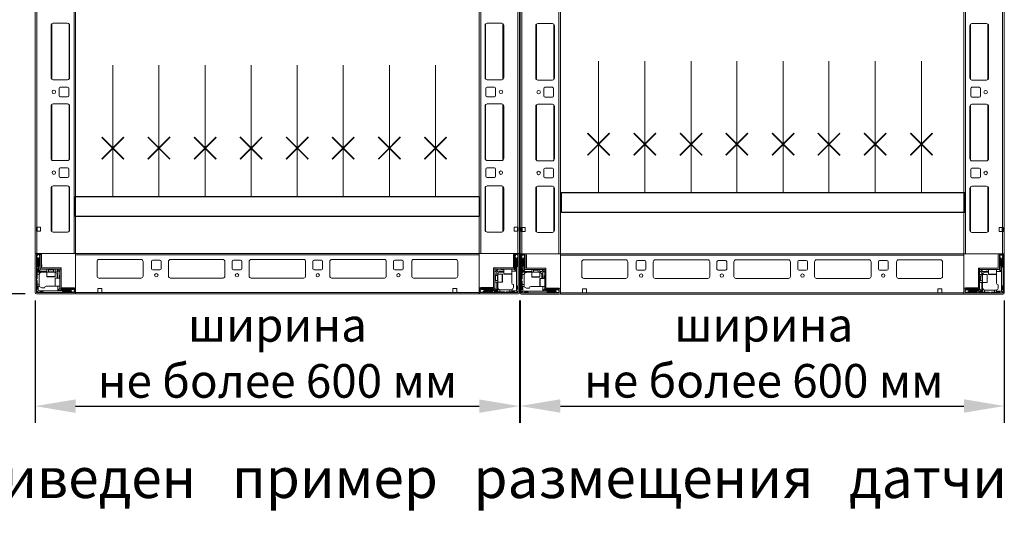
# Model space of a CAD drawing. Extents: x 28 to 547813, y -79434 to 12.
# Drawn here: x 547430 to 547504, y -72102 to -72065 of the extents above; entities that cross this region are included whole.
import ezdxf

# ---------------------------------------------------------------- set-up
doc = ezdxf.new("R2010")
doc.units = 0
doc.header["$MEASUREMENT"] = 0
doc.header["$PDSIZE"] = -1
doc.layers.add('Формат', color=250, linetype='Continuous')
doc.styles.add('TERMO_Isocpeur', font='isocpeur.ttf')
doc.dimstyles.new('1', dxfattribs={"dimtxt": 2.5, "dimasz": 3, "dimexe": 1.25, "dimexo": 0.625, "dimtad": 1, "dimtoh": 1, "dimdec": 1, "dimdsep": 46, "dimtxsty": 'TERMO_Isocpeur', "dimcen": 2.5, "dimclrt": 256, "dimadec": 0, "dimazin": 0, "dimtm": 1e-09, "dimtfac": 1, "dimtdec": 1, "dimtmove": 0, "dimatfit": 3, "dimfxl": 1, "dimlwd": -1, "dimlwe": -1, "dimarcsym": 0})

# ---------------------------------------------------------------- blocks, each defined once
blk = doc.blocks.new('*U37')
at = {"color": 7, "linetype": 'Continuous', "lineweight": 0}
for p, q in [((0, 1998.4), (0, 50)), ((600, 1.6), (600, 1998.4)), ((2, 1950), (2, 50)), ((48, 1950), (48, 50)), ((50, 1950), (50, 1.6)), ((550, 50), (550, 1950)), ((552, 50), (552, 1950)), ((598, 50), (598, 1950)), ((19.5, 332.5), (19.5, 267.5)), ((40, 335), (22, 335)), ((42.5, 267.5), (42.5, 332.5)), ((557.5, 332.5), (557.5, 267.5)), ((578, 335), (560, 335)), ((580.5, 267.5), (580.5, 332.5)), ((22, 265), (40, 265)), ((560, 265), (578, 265)), ((29.5, 254.5), (29.5, 245.5)), ((40, 256), (31, 256)), ((41.5, 245.5), (41.5, 254.5)), ((558.5, 254.5), (558.5, 245.5)), ((569, 256), (560, 256)), ((570.5, 245.5), (570.5, 254.5)), ((19.5, 232.5), (19.5, 167.5)), ((40, 235), (22, 235)), ((31, 244), (40, 244)), ((42.5, 167.5), (42.5, 232.5)), ((557.5, 232.5), (557.5, 167.5)), ((560, 244), (569, 244)), ((578, 235), (560, 235)), ((580.5, 167.5), (580.5, 232.5)), ((22, 165), (40, 165)), ((560, 165), (578, 165)), ((29.5, 154.5), (29.5, 145.5)), ((40, 156), (31, 156)), ((41.5, 145.5), (41.5, 154.5)), ((558.5, 154.5), (558.5, 145.5)), ((569, 156), (560, 156)), ((570.5, 145.5), (570.5, 154.5)), ((31, 144), (40, 144)), ((560, 144), (569, 144)), ((19.5, 131), (19.5, 79)), ((40, 133.5), (22, 133.5)), ((42.5, 79), (42.5, 131)), ((557.5, 131), (557.5, 79)), ((578, 133.5), (560, 133.5)), ((580.5, 79), (580.5, 131)), ((1.5, 82.5), (2, 82.5)), ((1.5, 77.5), (1.5, 82.5)), ((2, 77.5), (1.5, 77.5)), ((6.5, 82.5), (2, 82.5)), ((2, 77.5), (2, 50)), ((2, 77.5), (6.5, 77.5)), ((2.5, 82.5), (2.5, 77.5)), ((6.5, 77.5), (6.5, 82.5)), ((22, 76.5), (40, 76.5)), ((560, 76.5), (578, 76.5)), ((598, 82.5), (593.5, 82.5)), ((593.5, 82.5), (593.5, 77.5)), ((593.5, 77.5), (598, 77.5)), ((597.5, 77.5), (597.5, 82.5)), ((598, 82.5), (598.5, 82.5)), ((598, 50), (598, 77.5)), ((598.5, 77.5), (598, 77.5)), ((598.5, 82.5), (598.5, 77.5)), ((0, 50), (2, 50)), ((2, 50), (48, 50)), ((48, 50), (50, 50)), ((552, 50), (550, 50)), ((598, 50), (552, 50)), ((600, 50), (598, 50))]:
    blk.add_line(p, q, dxfattribs=at)
at = {"color": 8, "linetype": 'Continuous', "lineweight": 0}
for p, q in [((20.5, 334.5), (20.5, 265.5)), ((42, 334), (42, 266)), ((558, 266), (558, 334)), ((579.5, 265.5), (579.5, 334.5)), ((20.5, 234.5), (20.5, 165.5)), ((42, 234), (42, 166)), ((558, 166), (558, 234)), ((579.5, 165.5), (579.5, 234.5)), ((20.5, 133), (20.5, 77)), ((42, 132.5), (42, 77.5)), ((558, 77.5), (558, 132.5)), ((579.5, 77), (579.5, 133))]:
    blk.add_line(p, q, dxfattribs=at)
at = {"color": 7, "linetype": 'Continuous', "lineweight": 15}
for p, q in [((0.1, 50), (0.1, 48.9)), ((1.6, 50), (0.1, 50)), ((5.9, 50), (1.6, 50)), ((598.4, 50), (50, 50)), ((50, 50), (50, 48.4)), ((550, 48.4), (550, 50)), ((598.4, 50), (594.1, 50)), ((0, 48.4), (0, 1.6)), ((1.5, 48.4), (1.5, 1.6)), ((1.7, 46.4), (1.5, 46)), ((2.5, 44), (1.5, 45)), ((5.9, 48.5), (1.6, 48.5)), ((3, 48.5), (1.7, 46.4)), ((1.7, 46.4), (3.5, 43.5)), ((2.5, 34), (2.5, 44)), ((3.5, 43.5), (3.5, 27)), ((3.5, 43.5), (4, 43.5)), ((4, 43.5), (5.5, 45.9)), ((4, 28), (4, 43.5)), ((5.5, 46), (4.5, 48.5)), ((5, 44), (5, 35)), ((5.5, 45.9), (5.5, 46)), ((5.5, 44.5), (5.5, 45.9)), ((6, 32.1), (6, 48.4)), ((7.5, 32.1), (7.5, 48.4)), ((7.8, 32), (7.8, 48)), ((50, 48.4), (550, 48.4)), ((50, 48.4), (50, 1.6)), ((76.5, 22), (76.5, 40)), ((79, 42.5), (131, 42.5)), ((133.5, 40), (133.5, 22)), ((144, 31), (144, 40)), ((145.5, 41.5), (154.5, 41.5)), ((156, 40), (156, 31)), ((165, 22), (165, 40)), ((167.5, 42.5), (232.5, 42.5)), ((235, 40), (235, 22)), ((244, 31), (244, 40)), ((245.5, 41.5), (254.5, 41.5)), ((256, 40), (256, 31)), ((265, 22), (265, 40)), ((267.5, 42.5), (332.5, 42.5)), ((335, 40), (335, 22)), ((344, 31), (344, 40)), ((345.5, 41.5), (354.5, 41.5)), ((356, 40), (356, 31)), ((365, 22), (365, 40)), ((367.5, 42.5), (432.5, 42.5)), ((435, 40), (435, 22)), ((444, 31), (444, 40)), ((445.5, 41.5), (454.5, 41.5)), ((456, 40), (456, 31)), ((466.5, 40), (466.5, 22)), ((521, 42.5), (469, 42.5)), ((523.5, 22), (523.5, 40)), ((550, 1.6), (550, 48.4)), ((592.5, 48.4), (592.5, 32.1)), ((594, 48.4), (594, 32.1)), ((598.4, 48.5), (594.1, 48.5)), ((595.5, 48.5), (594.5, 46)), ((594.5, 46), (594.5, 45.9)), ((594.5, 45.9), (596, 43.5)), ((594.5, 45.9), (594.5, 44.5)), ((595, 35), (595, 44)), ((596, 43.5), (596, 28)), ((596, 43.5), (596.5, 43.5)), ((596.5, 43.5), (598.3, 46.4)), ((596.5, 23.6), (596.5, 43.5)), ((598.3, 46.4), (597, 48.5)), ((598.5, 45), (597.5, 44)), ((597.5, 44), (597.5, 34)), ((598.5, 46), (598.3, 46.4)), ((598.5, 1.6), (598.5, 48.4)), ((600, 1.6), (600, 48.4)), ((1.5, 33), (2.5, 34)), ((2.5, 31), (1.5, 32)), ((2.5, 31), (2.5, 27)), ((3.5, 27), (2.5, 27)), ((2.5, 24.5), (2.5, 27)), ((5, 24.5), (2.5, 24.5)), ((2.5, 24.5), (2.5, 19)), ((14.5, 27), (3.5, 27)), ((6.5, 30.5), (4, 28)), ((14.5, 28), (4, 28)), ((5.5, 34.5), (5.5, 31.5)), ((7.6, 30.5), (6.5, 30.5)), ((7.6, 32), (32, 32)), ((32, 30.5), (7.6, 30.5)), ((8, 34), (8, 35.7)), ((14.5, 30.5), (14.5, 27)), ((14.5, 27), (14.5, 21.3)), ((24.5, 27), (14.5, 27)), ((16.5, 30.5), (16.5, 30.4)), ((16.5, 30.4), (17.1, 30)), ((22.5, 30.4), (16.5, 30.4)), ((17.1, 30), (16.5, 29.6)), ((16.5, 29.6), (16.5, 27.3)), ((22.5, 29.6), (16.5, 29.6)), ((17.4, 30), (17.1, 30)), ((21.9, 30), (17.4, 30)), ((21.9, 30), (22.5, 30.4)), ((22.5, 29.6), (21.9, 30)), ((22.5, 30.4), (22.5, 30.5)), ((22.5, 27.3), (22.5, 29.6)), ((24.5, 27), (24.5, 30.5)), ((27, 28), (24.5, 28)), ((24.5, 21.3), (24.5, 27)), ((27, 30.5), (27.7, 29.8)), ((27.7, 29.8), (27, 28)), ((28, 27), (27, 28)), ((29.8, 27.7), (27.7, 29.8)), ((28, 27), (29.8, 27.7)), ((28, 19.5), (28, 27)), ((29.8, 27.7), (30.5, 27)), ((30.5, 7.6), (30.5, 30.5)), ((32, 30.5), (30.5, 30.5)), ((32, 30.5), (32, 32)), ((32, 30.5), (32, 7.6)), ((154.5, 29.5), (145.5, 29.5)), ((254.5, 29.5), (245.5, 29.5)), ((354.5, 29.5), (345.5, 29.5)), ((454.5, 29.5), (445.5, 29.5)), ((568, 7.6), (568, 32)), ((569.5, 32), (568, 32)), ((569.5, 32), (569.5, 7.6)), ((569.5, 32), (569.5, 30.5)), ((569.5, 32), (592.4, 32)), ((592.4, 30.5), (569.5, 30.5)), ((569.5, 27), (570.2, 27.7)), ((573, 24.5), (569.5, 24.5)), ((572.3, 29.8), (570.2, 27.7)), ((570.2, 27.7), (572, 27)), ((573, 28), (572, 27)), ((572, 27), (572, 24.5)), ((572.3, 29.8), (573, 30.5)), ((573, 28), (572.3, 29.8)), ((580.5, 28), (573, 28)), ((578.7, 24.5), (573, 24.5)), ((573, 24.5), (573, 14.5)), ((576, 27), (580.5, 27)), ((577.5, 30), (580.5, 30)), ((580.5, 30.5), (580.5, 24.8)), ((590.5, 24.8), (590.5, 30.5)), ((596, 28), (590.5, 28)), ((592.4, 30.5), (593.5, 30.5)), ((593.5, 30.5), (596, 28)), ((594.5, 31.5), (594.5, 34.5)), ((597.5, 34), (598.5, 33)), ((2.5, 19), (1.5, 18)), ((1.5, 17), (2.5, 16)), ((2.5, 16), (2.5, 12)), ((5, 24), (5, 12)), ((30.5, 19.5), (24.8, 19.5)), ((27, 24), (27, 19.5)), ((30, 22.5), (30, 19.5)), ((131.2, 19.5), (78.8, 19.5)), ((131, 19.5), (79, 19.5)), ((232.7, 19.5), (167.3, 19.5)), ((232.5, 19.5), (167.5, 19.5)), ((332.7, 19.5), (267.3, 19.5)), ((332.5, 19.5), (267.5, 19.5)), ((432.7, 19.5), (367.3, 19.5)), ((432.5, 19.5), (367.5, 19.5)), ((521.2, 19.5), (468.8, 19.5)), ((469, 19.5), (521, 19.5)), ((569.6, 22.5), (569.5, 22.5)), ((569.5, 16.5), (569.6, 16.5)), ((569.5, 14.5), (573, 14.5)), ((570, 21.9), (569.6, 22.5)), ((569.6, 22.5), (569.6, 16.5)), ((569.6, 16.5), (570, 17.1)), ((570.4, 22.5), (570, 21.9)), ((570, 21.9), (570, 17.4)), ((570, 17.4), (570, 17.1)), ((570, 17.1), (570.4, 16.5)), ((572.7, 22.5), (570.4, 22.5)), ((570.4, 22.5), (570.4, 16.5)), ((570.4, 16.5), (572.7, 16.5)), ((572, 14.5), (572, 4)), ((573, 14.5), (578.7, 14.5)), ((573, 14.5), (573, 3.5)), ((590.5, 23.6), (590.5, 24)), ((590.5, 23.6), (590.5, 13.5)), ((596.5, 3.5), (596.5, 23.6)), ((1.5, 5), (2.5, 6)), ((1.6, 1.5), (48.4, 1.5)), ((1.6, 0), (48.4, 0)), ((1.9, 1.9), (3.5, 3.5)), ((2.5, 12), (5, 12)), ((2.5, 9.5), (2.5, 12)), ((2.5, 6), (2.5, 9.5)), ((2.5, 9.5), (3.5, 9.5)), ((3.5, 9.5), (3.5, 3.5)), ((5.2, 9.5), (3.5, 9.5)), ((3.5, 3.5), (23.6, 3.5)), ((5, 12), (5, 10.5)), ((6, 2.5), (5, 1.5)), ((9.5, 2.5), (6, 2.5)), ((8, 7.5), (11.5, 7.5)), ((10.5, 1.5), (9.5, 2.5)), ((23.6, 9.5), (13.5, 9.5)), ((23.6, 9.5), (24, 9.5)), ((23.6, 3.5), (43.5, 3.5)), ((24.8, 9.5), (30.5, 9.5)), ((28, 4), (28, 9.5)), ((30.5, 6.5), (28, 4)), ((43.5, 4), (28, 4)), ((30.5, 7.6), (30.5, 6.5)), ((31.5, 5.5), (34.5, 5.5)), ((48.4, 7.5), (32.1, 7.5)), ((48.4, 6), (32.1, 6)), ((34, 2.5), (33, 1.5)), ((44, 2.5), (34, 2.5)), ((35, 5), (44, 5)), ((45.9, 5.5), (43.5, 4)), ((43.5, 4), (43.5, 3.5)), ((43.5, 3.5), (46.4, 1.7)), ((45, 1.5), (44, 2.5)), ((45.9, 5.5), (44.5, 5.5)), ((46, 5.5), (45.9, 5.5)), ((48.5, 4.5), (46, 5.5)), ((46, 1.5), (46.4, 1.7)), ((46.4, 1.7), (48.5, 3)), ((48.5, 1.6), (48.5, 5.9)), ((50, 1.6), (50, 5.9)), ((77.5, 1.6), (50, 1.6)), ((50, 1.6), (50, 0)), ((50, 0), (550, 0)), ((77.5, 6.6), (82.5, 6.6)), ((77.5, 1.6), (77.5, 6.6)), ((82.5, 1.6), (77.5, 1.6)), ((82.5, 6.6), (82.5, 1.6)), ((550, 1.6), (82.5, 1.6)), ((517.5, 6.6), (517.5, 1.6)), ((522.5, 6.6), (517.5, 6.6)), ((517.5, 1.6), (522.5, 1.6)), ((522.5, 1.6), (522.5, 6.6)), ((550, 1.6), (522.5, 1.6)), ((550, 5.9), (550, 1.6)), ((550, 0), (550, 1.6)), ((550, 1.6), (550, 0.1)), ((550, 0.1), (551.1, 0.1)), ((551.5, 5.9), (551.5, 1.6)), ((554, 5.5), (551.5, 4.5)), ((551.5, 3), (553.6, 1.7)), ((567.9, 7.5), (551.6, 7.5)), ((567.9, 6), (551.6, 6)), ((551.6, 1.5), (598.4, 1.5)), ((551.6, 0), (598.4, 0)), ((568, 7.8), (552, 7.8)), ((553.6, 1.7), (556.5, 3.5)), ((553.6, 1.7), (554, 1.5)), ((554.1, 5.5), (554, 5.5)), ((556.5, 4), (554.1, 5.5)), ((555.5, 5.5), (554.1, 5.5)), ((556, 2.5), (555, 1.5)), ((556, 5), (565, 5)), ((566, 2.5), (556, 2.5)), ((556.5, 3.5), (556.5, 4)), ((572, 4), (556.5, 4)), ((556.5, 3.5), (573, 3.5)), ((566, 8), (564.3, 8)), ((565.5, 5.5), (568.5, 5.5)), ((567, 1.5), (566, 2.5)), ((569, 2.5), (568, 1.5)), ((569, 2.5), (573, 2.5)), ((569.5, 7.6), (569.5, 6.5)), ((569.5, 6.5), (572, 4)), ((573, 3.5), (573, 2.5)), ((575.5, 2.5), (573, 2.5)), ((575.5, 5), (575.5, 2.5)), ((575.5, 2.5), (581, 2.5)), ((576, 5), (588, 5)), ((581, 2.5), (582, 1.5)), ((583, 1.5), (584, 2.5)), ((584, 2.5), (588, 2.5)), ((588, 2.5), (588, 5)), ((588, 5), (589.5, 5)), ((590.5, 2.5), (588, 2.5)), ((590.5, 5.2), (590.5, 3.5)), ((590.5, 2.5), (590.5, 3.5)), ((590.5, 3.5), (596.5, 3.5)), ((594, 2.5), (590.5, 2.5)), ((592.5, 8), (592.5, 11.5)), ((595, 1.5), (594, 2.5)), ((598.1, 1.9), (596.5, 3.5)), ((598.5, 10.5), (597.5, 9.5)), ((597.5, 9.5), (597.5, 6)), ((597.5, 6), (598.5, 5))]:
    blk.add_line(p, q, dxfattribs=at)
at = {"color": 8, "linetype": 'Continuous', "lineweight": 15}
for p, q in [((78.3, 42.4), (131.7, 42.4)), ((166.8, 42.4), (233.2, 42.4)), ((266.8, 42.4), (333.2, 42.4)), ((366.8, 42.4), (433.2, 42.4)), ((468.3, 42.4), (521.7, 42.4)), ((16.5, 27.3), (21, 27.3)), ((21, 27.3), (22.5, 27.3)), ((578.7, 14.5), (578.7, 24.5)), ((580.5, 24.8), (590.5, 24.8)), ((14.5, 21.3), (24.5, 21.3)), ((24.8, 19.5), (24.8, 9.5)), ((572.7, 21), (572.7, 22.5)), ((572.7, 16.5), (572.7, 21))]:
    blk.add_line(p, q, dxfattribs=at)
at = {"color": 7, "linetype": 'Continuous', "lineweight": 15, "flags": 128}
for points in [[(590.4, 24.6), (590.4, 24.6), (590.5, 24)], [(24.6, 9.6), (24.6, 9.6), (24, 9.5)]]:
    blk.add_lwpolyline(points, dxfattribs=at)
at = {"color": 7, "linetype": 'Continuous', "lineweight": 0}
for centre in [(23, 250), (577, 250), (23, 150), (577, 150)]:
    blk.add_circle(centre, 2.13, dxfattribs=at)
at = {"color": 7, "linetype": 'Continuous', "lineweight": 15}
for centre in [(150, 23), (250, 23), (350, 23), (450, 23)]:
    blk.add_circle(centre, 2.12, dxfattribs=at)
at = {"color": 7, "linetype": 'Continuous', "lineweight": 0}
for centre, radius, start, end in [((22, 332.5), 2.5, 90, 180), ((40, 332.5), 2.5, 0, 90), ((560, 332.5), 2.5, 90, 180), ((578, 332.5), 2.5, 0, 90), ((22, 267.5), 2.5, 180, 270), ((40, 267.5), 2.5, 270, 0), ((560, 267.5), 2.5, 180, 270), ((578, 267.5), 2.5, 270, 0), ((31, 254.5), 1.5, 90, 180), ((31, 245.5), 1.5, 180, 270), ((40, 254.5), 1.5, 0, 90), ((40, 245.5), 1.5, 270, 0), ((560, 254.5), 1.5, 90, 180), ((560, 245.5), 1.5, 180, 270), ((569, 254.5), 1.5, 0, 90), ((569, 245.5), 1.5, 270, 0), ((22, 232.5), 2.5, 90, 180), ((40, 232.5), 2.5, 0, 90), ((560, 232.5), 2.5, 90, 180), ((578, 232.5), 2.5, 0, 90), ((22, 167.5), 2.5, 180, 270), ((40, 167.5), 2.5, 270, 0), ((560, 167.5), 2.5, 180, 270), ((578, 167.5), 2.5, 270, 0), ((31, 154.5), 1.5, 90, 180), ((40, 154.5), 1.5, 0, 90), ((560, 154.5), 1.5, 90, 180), ((569, 154.5), 1.5, 0, 90), ((31, 145.5), 1.5, 180, 270), ((40, 145.5), 1.5, 270, 0), ((560, 145.5), 1.5, 180, 270), ((569, 145.5), 1.5, 270, 0), ((22, 131), 2.5, 90, 180), ((40, 131), 2.5, 0, 90), ((560, 131), 2.5, 90, 180), ((578, 131), 2.5, 0, 90), ((22, 79), 2.5, 180, 270), ((40, 79), 2.5, 270, 0), ((560, 79), 2.5, 180, 270), ((578, 79), 2.5, 270, 0)]:
    blk.add_arc(centre, radius, start, end, dxfattribs=at)
at = {"color": 7, "linetype": 'Continuous', "lineweight": 15}
for centre, radius, start, end in [((1.6, 48.4), 1.6, 90, 180), ((5.9, 48.4), 1.6, 0, 90), ((5.8, 48), 2, 0, 70.5873), ((594.1, 48.4), 1.6, 90, 180), ((598.4, 48.4), 1.6, 0, 90), ((1.6, 48.4), 0.1, 90, 180), ((5.5, 44), 0.5, 90, 180), ((5.9, 48.4), 0.1, 0, 90), ((79, 40), 2.5, 90, 180), ((131, 40), 2.5, 0, 90), ((145.5, 40), 1.5, 90, 180), ((154.5, 40), 1.5, 0, 90), ((167.5, 40), 2.5, 90, 180), ((232.5, 40), 2.5, 0, 90), ((245.5, 40), 1.5, 90, 180), ((254.5, 40), 1.5, 0, 90), ((267.5, 40), 2.5, 90, 180), ((332.5, 40), 2.5, 0, 90), ((345.5, 40), 1.5, 90, 180), ((354.5, 40), 1.5, 0, 90), ((367.5, 40), 2.5, 90, 180), ((432.5, 40), 2.5, 0, 90), ((445.5, 40), 1.5, 90, 180), ((454.5, 40), 1.5, 0, 90), ((469, 40), 2.5, 90, 180), ((521, 40), 2.5, 0, 90), ((594.1, 48.4), 0.1, 90, 180), ((594.5, 44), 0.5, 0, 90), ((598.4, 48.4), 0.1, 0, 90), ((5.5, 35), 0.5, 180, 270), ((8, 24), 3, 170.4059, 180), ((6.5, 31.5), 1, 180, 270), ((7.6, 32.1), 1.6, 180, 270), ((7.6, 32.1), 0.1, 180, 270), ((16.3, 27.3), 0.25, 270, 0), ((22.8, 27.3), 0.25, 180, 270), ((24, 24), 3, 0, 80.4059), ((145.5, 31), 1.5, 180, 270), ((154.5, 31), 1.5, 270, 0), ((245.5, 31), 1.5, 180, 270), ((254.5, 31), 1.5, 270, 0), ((345.5, 31), 1.5, 180, 270), ((354.5, 31), 1.5, 270, 0), ((445.5, 31), 1.5, 180, 270), ((454.5, 31), 1.5, 270, 0), ((576, 24), 3, 90, 170.4059), ((577.5, 30.5), 0.5, 180, 270), ((578.7, 24.2), 0.3, 0, 90), ((580.8, 24.8), 0.3, 180, 270), ((590.2, 24.8), 0.3, 270, 0), ((592.4, 32.1), 1.6, 270, 0), ((592.4, 32.1), 0.1, 270, 0), ((593.5, 31.5), 1, 270, 0), ((594.5, 35), 0.5, 270, 0), ((14.8, 21.3), 0.3, 180, 270), ((24.2, 21.3), 0.3, 270, 0), ((24.8, 19.2), 0.3, 90, 180), ((30.5, 22.5), 0.5, 90, 180), ((79, 22), 2.5, 180, 270), ((131, 22), 2.5, 270, 0), ((167.5, 22), 2.5, 180, 270), ((232.5, 22), 2.5, 270, 0), ((267.5, 22), 2.5, 180, 270), ((332.5, 22), 2.5, 270, 0), ((367.5, 22), 2.5, 180, 270), ((432.5, 22), 2.5, 270, 0), ((469, 22), 2.5, 180, 270), ((521, 22), 2.5, 270, 0), ((572.7, 22.8), 0.25, 270, 0), ((572.7, 16.3), 0.25, 0, 90), ((578.7, 14.8), 0.3, 270, 0), ((592.5, 13.5), 2, 180, 270), ((1.6, 1.6), 1.6, 180, 270), ((3, 3), 1.5, 180, 225), ((1.6, 1.6), 0.1, 180, 270), ((3, 3), 1.5, 225, 270), ((8, 10.5), 3, 199.4712, 270), ((13.5, 7.5), 2, 90, 180), ((24.8, 9.8), 0.3, 180, 270), ((32.1, 7.6), 1.6, 180, 270), ((31.5, 6.5), 1, 180, 270), ((32.1, 7.6), 0.1, 180, 270), ((35, 5.5), 0.5, 180, 270), ((44, 5.5), 0.5, 270, 0), ((48.4, 5.9), 1.6, 0, 90), ((48.4, 5.9), 0.1, 0, 90), ((48.4, 1.6), 0.1, 270, 0), ((48.4, 1.6), 1.6, 270, 0), ((551.6, 5.9), 1.6, 90, 180), ((551.6, 1.6), 1.6, 180, 270), ((552, 5.8), 2, 90, 160.5873), ((551.6, 5.9), 0.1, 90, 180), ((551.6, 1.6), 0.1, 180, 270), ((556, 5.5), 0.5, 180, 270), ((565, 5.5), 0.5, 270, 0), ((567.9, 7.6), 0.1, 270, 0), ((567.9, 7.6), 1.6, 270, 0), ((568.5, 6.5), 1, 270, 0), ((576, 8), 3, 260.4059, 270), ((589.5, 8), 3, 289.4712, 0), ((597, 3), 1.5, 270, 315), ((597, 3), 1.5, 315, 0), ((598.4, 1.6), 1.6, 270, 0), ((598.4, 1.6), 0.1, 270, 0)]:
    blk.add_arc(centre, radius, start, end, dxfattribs=at)
for points, knots in [([(5, 24.5), (5.1, 24.7), (5.2, 25.2), (5.7, 25.9), (6.4, 26.6), (7.2, 26.9), (7.8, 27), (8, 27), (8, 27)], [0, 0, 0, 0, 0.151472, 0.302029, 0.529853, 0.843574, 0.997803, 1, 1, 1, 1]), ([(580.8, 24.5), (580.8, 24.5), (580.8, 24.5), (581.3, 24.5), (582.3, 24.5), (583.4, 24.5), (584.3, 24.5), (585.2, 24.5), (586.5, 24.5), (587.3, 24.5), (587.8, 24.5)], [0, 0, 0, 0, 0.094203, 0.269199, 0.444194, 0.538397, 0.634599, 0.730801, 0.825005, 1, 1, 1, 1]), ([(588.2, 24.5), (588.3, 24.5), (588.8, 24.5), (589.7, 24.5), (590.2, 24.5), (590.2, 24.5), (590.2, 24.5)], [0, 0, 0, 0, 0.055082, 0.427343, 0.799605, 1, 1, 1, 1]), ([(14.8, 21), (14.8, 21), (14.8, 21), (15.3, 21), (16.3, 21), (17.4, 21), (18.3, 21), (19.2, 21), (20.5, 21), (21.3, 21), (21.9, 21)], [0, 0, 0, 0, 0.094203, 0.269199, 0.444194, 0.538397, 0.634599, 0.730801, 0.825005, 1, 1, 1, 1]), ([(22.2, 21), (22.3, 21), (22.8, 21), (23.7, 21), (24.2, 21), (24.2, 21), (24.2, 21)], [0, 0, 0, 0, 0.055082, 0.427343, 0.799605, 1, 1, 1, 1]), ([(24.5, 19.2), (24.5, 19.2), (24.5, 19.2), (24.5, 18.7), (24.5, 17.7), (24.5, 16.6), (24.5, 15.7), (24.5, 14.8), (24.5, 13.5), (24.5, 12.7), (24.5, 12.2)], [0, 0, 0, 0, 0.094203, 0.269199, 0.444194, 0.538397, 0.634599, 0.730801, 0.825005, 1, 1, 1, 1]), ([(579, 22.2), (579, 22.3), (579, 22.8), (579, 23.7), (579, 24.2), (579, 24.2), (579, 24.2)], [0, 0, 0, 0, 0.055082, 0.427343, 0.799605, 1, 1, 1, 1]), ([(579, 14.8), (579, 14.8), (579, 14.8), (579, 15.3), (579, 16.3), (579, 17.4), (579, 18.3), (579, 19.2), (579, 20.5), (579, 21.3), (579, 21.9)], [0, 0, 0, 0, 0.094203, 0.269199, 0.444194, 0.538397, 0.634599, 0.730801, 0.825005, 1, 1, 1, 1]), ([(5.2, 9.5), (5.2, 9.5), (5.1, 9.6), (5, 10), (5, 10.3), (5, 10.5)], [0, 0, 0, 0, 0.355487, 0.710372, 1, 1, 1, 1]), ([(24.5, 11.8), (24.5, 11.7), (24.5, 11.2), (24.5, 10.3), (24.5, 9.8), (24.5, 9.8), (24.5, 9.8)], [0, 0, 0, 0, 0.055082, 0.427343, 0.799605, 1, 1, 1, 1]), ([(575.5, 5), (575.3, 5.1), (574.8, 5.2), (574.1, 5.7), (573.4, 6.4), (573.1, 7.2), (573, 7.8), (573, 8), (573, 8)], [0, 0, 0, 0, 0.151472, 0.302029, 0.529853, 0.843574, 0.997803, 1, 1, 1, 1]), ([(590.5, 5.2), (590.5, 5.2), (590.4, 5.1), (590, 5), (589.7, 5), (589.5, 5)], [0, 0, 0, 0, 0.355487, 0.710372, 1, 1, 1, 1])]:
    blk.add_open_spline(points, degree=3, knots=knots, dxfattribs=at)
blk = doc.blocks.new('*D422')
at = {"layer": 'Defpoints', "color": 0, "lineweight": 50, "ltscale": 15, "transparency": 16777216}
for p in [(547431.636, -72084.985), (547467.699, -72084.985), (547467.699, -72093.474)]:
    blk.add_point(p, dxfattribs=at)
at = {"layer": 'Формат', "color": 0, "ltscale": 15, "transparency": 16777216}
for p, q in [((547431.636, -72085.61), (547431.636, -72094.724)), ((547467.699, -72085.61), (547467.699, -72094.724)), ((547434.636, -72093.474), (547464.699, -72093.474))]:
    blk.add_line(p, q, dxfattribs=at)
at = {"layer": 'Формат', "color": 0, "lineweight": 50, "ltscale": 15, "transparency": 16777216}
for points in [[(547434.636, -72092.974), (547434.636, -72093.974), (547431.636, -72093.474)], [(547464.699, -72092.974), (547464.699, -72093.974), (547467.699, -72093.474)]]:
    blk.add_solid(points, dxfattribs=at)
at = {"layer": 'Формат', "lineweight": 50, "ltscale": 15, "transparency": 16777216, "insert": (547449.668, -72089.515), "char_height": 2.5, "attachment_point": 5, "style": 'TERMO_Isocpeur'}
blk.add_mtext('{\\C0;ширина \\Pне более 600 мм}', dxfattribs=at)
blk = doc.blocks.new('*D423')
at = {"layer": 'Defpoints', "color": 0, "lineweight": 50, "ltscale": 15, "transparency": 16777216}
for p in [(547431.496, -71964.893), (547423.786, -72085.13), (547431.496, -72085.13)]:
    blk.add_point(p, dxfattribs=at)
at = {"layer": 'Формат', "color": 0, "ltscale": 15, "transparency": 16777216}
for p, q in [((547430.871, -71964.893), (547422.536, -71964.893)), ((547423.786, -71967.893), (547423.786, -72082.13)), ((547430.871, -72085.13), (547422.536, -72085.13))]:
    blk.add_line(p, q, dxfattribs=at)
at = {"layer": 'Формат', "color": 0, "lineweight": 50, "ltscale": 15, "transparency": 16777216}
for points in [[(547423.286, -71967.893), (547424.286, -71967.893), (547423.786, -71964.893)], [(547423.286, -72082.13), (547424.286, -72082.13), (547423.786, -72085.13)]]:
    blk.add_solid(points, dxfattribs=at)
at = {"layer": 'Формат', "lineweight": 50, "ltscale": 15, "transparency": 16777216, "insert": (547421.91, -72024.393), "char_height": 2.5, "attachment_point": 5, "rotation": 90, "style": 'TERMO_Isocpeur'}
blk.add_mtext('{\\C0;высота не более 800 мм}', dxfattribs=at)
blk = doc.blocks.new('*D424')
at = {"layer": 'Defpoints', "color": 0, "lineweight": 50, "ltscale": 15, "transparency": 16777216}
for p in [(547467.745, -72084.984), (547503.811, -72084.984), (547503.811, -72093.464)]:
    blk.add_point(p, dxfattribs=at)
at = {"layer": 'Формат', "color": 0, "ltscale": 15, "transparency": 16777216}
for p, q in [((547467.745, -72085.609), (547467.745, -72094.714)), ((547503.811, -72085.609), (547503.811, -72094.714)), ((547470.745, -72093.464), (547500.811, -72093.464))]:
    blk.add_line(p, q, dxfattribs=at)
at = {"layer": 'Формат', "color": 0, "lineweight": 50, "ltscale": 15, "transparency": 16777216}
for points in [[(547470.745, -72092.964), (547470.745, -72093.964), (547467.745, -72093.464)], [(547500.811, -72092.964), (547500.811, -72093.964), (547503.811, -72093.464)]]:
    blk.add_solid(points, dxfattribs=at)
at = {"layer": 'Формат', "lineweight": 50, "ltscale": 15, "transparency": 16777216, "insert": (547485.895, -72089.505), "char_height": 2.5, "attachment_point": 5, "style": 'TERMO_Isocpeur'}
blk.add_mtext('{\\C0;ширина \\Pне более 600 мм}', dxfattribs=at)

msp = doc.modelspace()

# ---------------------------------------------------------------- linework, layer by layer
at = {"color": 0, "lineweight": 15, "ltscale": 5}
for p, q in [((547437.405, -72077.875), (547437.405, -72068.095)), ((547440.848, -72077.875), (547440.848, -72068.095)), ((547444.29, -72077.875), (547444.29, -72068.095)), ((547447.706, -72077.876), (547447.706, -72068.096)), ((547451.149, -72077.874), (547451.149, -72068.094)), ((547454.565, -72077.875), (547454.565, -72068.095)), ((547458.008, -72077.874), (547458.008, -72068.094)), ((547461.45, -72077.873), (547461.45, -72068.094)), ((547473.596, -72077.582), (547473.596, -72067.802)), ((547477.038, -72077.582), (547477.038, -72067.802)), ((547480.481, -72077.582), (547480.481, -72067.802)), ((547483.897, -72077.583), (547483.897, -72067.803)), ((547487.34, -72077.582), (547487.34, -72067.802)), ((547490.756, -72077.582), (547490.756, -72067.802)), ((547494.198, -72077.582), (547494.198, -72067.802)), ((547497.641, -72077.581), (547497.641, -72067.801))]:
    msp.add_line(p, q, dxfattribs=at)
at = {"color": 5, "lineweight": 50, "const_width": 0.12}
for points in [[(547436.579, -72073.45), (547438.232, -72075.103)], [(547438.232, -72073.45), (547436.579, -72075.103)], [(547440.021, -72073.45), (547441.674, -72075.103)], [(547441.674, -72073.45), (547440.021, -72075.103)], [(547443.464, -72073.451), (547445.117, -72075.104)], [(547445.117, -72073.451), (547443.464, -72075.104)], [(547446.88, -72073.451), (547448.533, -72075.104)], [(547448.533, -72073.451), (547446.88, -72075.104)], [(547450.323, -72073.45), (547451.976, -72075.103)], [(547451.976, -72073.45), (547450.323, -72075.103)], [(547453.739, -72073.45), (547455.392, -72075.103)], [(547455.392, -72073.45), (547453.739, -72075.103)], [(547457.181, -72073.45), (547458.834, -72075.103)], [(547458.834, -72073.45), (547457.181, -72075.103)], [(547460.624, -72073.449), (547462.277, -72075.102)], [(547462.277, -72073.449), (547460.624, -72075.102)], [(547472.769, -72073.157), (547474.422, -72074.81)], [(547474.422, -72073.157), (547472.769, -72074.81)], [(547476.212, -72073.157), (547477.865, -72074.81)], [(547477.865, -72073.157), (547476.212, -72074.81)], [(547479.655, -72073.158), (547481.308, -72074.811)], [(547481.308, -72073.158), (547479.655, -72074.811)], [(547483.071, -72073.158), (547484.724, -72074.811)], [(547484.724, -72073.158), (547483.071, -72074.811)], [(547486.513, -72073.157), (547488.166, -72074.81)], [(547488.166, -72073.157), (547486.513, -72074.81)], [(547489.929, -72073.157), (547491.582, -72074.81)], [(547491.582, -72073.157), (547489.929, -72074.81)], [(547493.372, -72073.157), (547495.025, -72074.81)], [(547495.025, -72073.157), (547493.372, -72074.81)], [(547496.815, -72073.157), (547498.468, -72074.81)], [(547498.468, -72073.157), (547496.815, -72074.81)]]:
    msp.add_lwpolyline(points, dxfattribs=at)
at = {"color": 0}
for points in [[(547434.64, -72077.875), (547464.694, -72077.875), (547464.694, -72079.367), (547434.64, -72079.367)], [(547470.83, -72077.582), (547500.885, -72077.582), (547500.885, -72079.074), (547470.83, -72079.074)]]:
    msp.add_lwpolyline(points, close=True, dxfattribs=at)

# ---------------------------------------------------------------- block references
at = {"color": 0, "xscale": 0.06010968892069099, "yscale": 0.06010968892069099, "zscale": 0.06010968892069099}
for p in [(547431.634, -72085.117), (547467.746, -72085.141)]:
    msp.add_blockref('*U37', p, dxfattribs=at)

# ---------------------------------------------------------------- texts
at = {"color": 0, "insert": (547411.694, -72097.312), "char_height": 3, "width": 201.44294, "attachment_point": 1, "style": 'TERMO_Isocpeur'}
msp.add_mtext('\\pxi-2,l2,qj,t0;1.^IПриведен пример размещения датчиков СГД-3  с питанием от одноканального блока питания.\\P2.^IДатчик СГД-3 или СГД4-ЕМС устанавливается в контролируемом объекте - электрическом шкафу, щитке совместно с ТГН, на стандартную DIN-рейку типа ТН35 по ГОСТ Р МЭК 60715.  Датчик СГД-3 используется для зданий и сооружений общественного или жилого назначения. Датчик СГД4-ЕМС  используется для установки на промышленных предприятиях и ПС. Питание датчиков осуществляется от блока питания 24 В постоянного тока или по линии питания. В комплект СГД-3 и СГД4-ЕМС входят выносной газовый сенсор (ВГС) и внешний газовый сенсор (ВнГС), которые устанавливаются внутри контролируемого объема и за его пределами соответственно. ВГС устанавливается в верхней и центральной части контролируемого щита преимущественно над контролируемыми элементами. ВнГС устанавливается снаружи электроустановки или в самой нижней ее части.\\P3.^IТГН размещаются на всех контактных соединениях, подлежащих контролю. Выбор типоразмера ТГН производится в соответсвии с таблицей (см. стр. 11). Цвет ТГН должен соответствовать цветовой маркировке фаз.  \\P4.^IДля организации линий связи и питания датчиков СГД, используемых на производственных объектах, рекомендуется применение кабеля КИПЭВнг(А)-LS 2х2х0,60 (Спецкабель) или аналога. При использовании многопроволочных кабелей следует использовать кабельные наконечники-гильзы. Для линии связи допускается применение кабелей с нескрученными жилами при длине линии связи только до 20 м. Винтовые клеммы (поставляется в комплекте) для подключения цепи питания рассчитаны на подключение проводников сечением до 0,5 мм2. \\P5.^IПитание КПУ осуществляется от сети переменного тока 220 В, 50 Гц. Подключение КПУ должно осуществляться в сеть с наличием заземления.\\P6.^IИсточник электропитания датчиков подбирается исходя из токопотребления одного датчика.', dxfattribs=at)

# ---------------------------------------------------------------- dimensions: what is measured, and where the dimension line sits
at = {"layer": 'Формат', "color": 0, "lineweight": 50, "ltscale": 15}
dim = msp.add_linear_dim(base=(547423.786, -72085.13), p1=(547431.496, -71964.893), p2=(547431.496, -72085.13), angle=90, text='{\\C0;высота не более 800 мм}', dimstyle='1', dxfattribs=at)
dim.commit()
dim.dimension.update_dxf_attribs({"geometry": '*D423', "text_midpoint": (547423.786, -72024.393), "dimtype": 160})
for base, p1, p2, picture, middle in [((547467.699, -72093.474), (547431.636, -72084.985), (547467.699, -72084.985), '*D422', (547449.668, -72093.474)), ((547503.811, -72093.464), (547467.745, -72084.984), (547503.811, -72084.984), '*D424', (547485.895, -72093.464))]:
    dim = msp.add_linear_dim(base=base, p1=p1, p2=p2, text='{\\C0;ширина \\Pне более 600 мм}', dimstyle='1', dxfattribs=at)
    dim.commit()
    dim.dimension.update_dxf_attribs({"geometry": picture, "text_midpoint": middle, "dimtype": 160})

doc.saveas('drawing.dxf')
